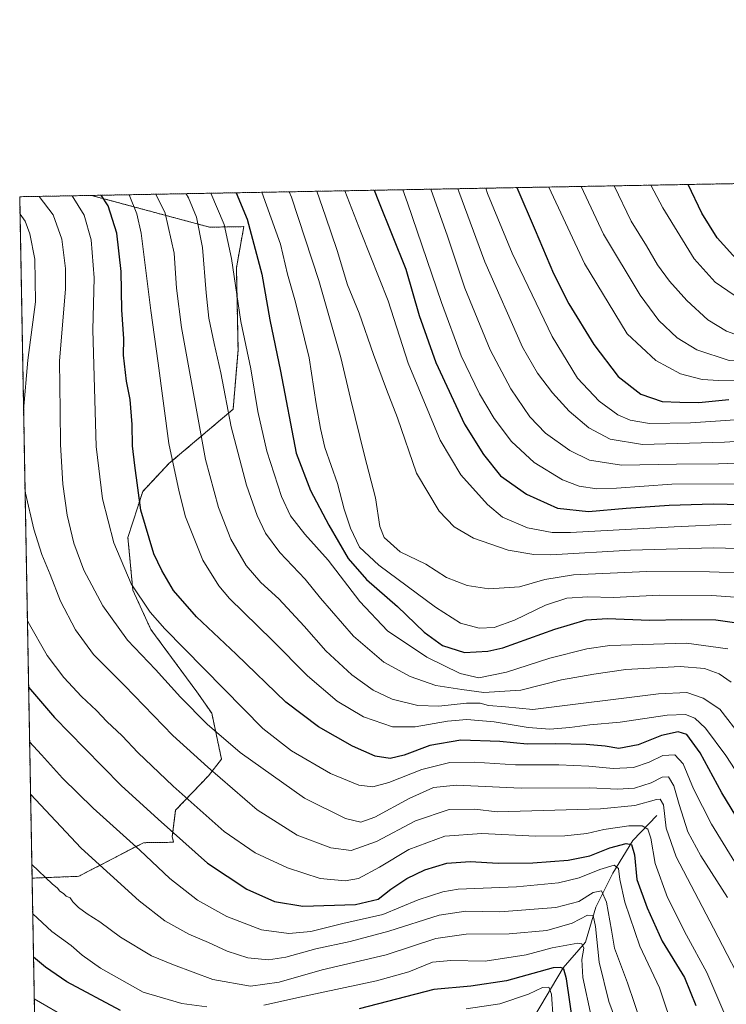
# Model space of a CAD drawing. Units: metres. Extents: x 623919 to 627357, y 4761941 to 4764317.
# Drawn here: x 623919 to 624167, y 4763971 to 4764317 of the extents above; entities that cross this region are included whole.
import ezdxf

# ---------------------------------------------------------------- set-up
doc = ezdxf.new("R2010")
doc.units = ezdxf.units.M
doc.header["$MEASUREMENT"] = 0
doc.linetypes.add('TRAZOS', pattern=[0.75, 0.5, -0.25])
for name, color, linetype, lineweight in [('Arbolado forestal', 92, 'TRAZOS', 0), ('Arbolado forestal CxS', 92, 'Continuous', 0), ('Comarca CxS', 133, 'Continuous', 0), ('Comunidad Autónoma CxS', 142, 'Continuous', 0), ('Corriente natural lineal', 142, 'Continuous', 13), ('Curva de nivel maestra', 36, 'Continuous', 30), ('Curva de nivel normal', 36, 'Continuous', 0), ('Espacio natural protegido CxS', 2, 'Continuous', 0), ('Municipio CxS', 142, 'Continuous', 0), ('Provincia CxS', 1, 'Continuous', 0)]:
    doc.layers.add(name, color=color, linetype=linetype, lineweight=lineweight)

# ---------------------------------------------------------------- blocks, each defined once
blk = doc.blocks.new('*U163')
at = {"layer": 'Curva de nivel normal', "color": 36, "linetype": 'Continuous', "lineweight": 0}
for points in [[(624119.85, 4763966.5, 905), (624116.94, 4763980.03, 905), (624116.63, 4763986.39, 905), (624117.26, 4763990.42, 905), (624116.66, 4763991.92, 905), (624115.19, 4763992.09, 905), (624106.12, 4763990.5, 905), (624097.06, 4763988.04, 905), (624082.57, 4763985.87, 905), (624070.58, 4763986.11, 905), (624064.12, 4763985.42, 905), (624055.79, 4763982.07, 905), (624044.45, 4763978.89, 905), (624019.12, 4763973.52, 905), (624004.77, 4763970.32, 905)], [(623984.71, 4763969.72, 905), (623975.94, 4763970.89, 905), (623962.43, 4763974.95, 905), (623947.38, 4763983.3, 905), (623940.92, 4763987.92, 905), (623937.03, 4763991.35, 905), (623930.3, 4763996.28, 905), (623923.54, 4764002.48, 905)]]:
    blk.add_polyline3d(points, dxfattribs=at)
blk = doc.blocks.new('*U169')
at = {"layer": 'Curva de nivel normal', "color": 36, "linetype": 'Continuous', "lineweight": 0}
blk.add_polyline3d([(624133.64, 4763951.31, 910), (624126.14, 4763971.67, 910), (624122.69, 4763985.41, 910), (624121.46, 4763998.03, 910), (624120.57, 4764001.84, 910), (624118.64, 4764001.96, 910), (624113.18, 4763999.18, 910), (624104.32, 4763996.66, 910), (624091.1, 4763995.42, 910), (624075.94, 4763995.35, 910), (624065.3, 4763993.84, 910), (624047.84, 4763988.1, 910), (624025.33, 4763982.76, 910), (624010.17, 4763978.42, 910), (624000.13, 4763977.03, 910), (623986.82, 4763979.32, 910), (623973.08, 4763984.5, 910), (623965.27, 4763987.68, 910), (623954.36, 4763994.28, 910), (623947.13, 4763999.63, 910), (623942.64, 4764002.45, 910), (623939.62, 4764004.73, 910), (623937.7, 4764006.68, 910), (623936.72, 4764008.04, 910), (623935.31, 4764008.63, 910), (623934.35, 4764009.67, 910), (623933.13, 4764010.45, 910), (623932.22, 4764011.54, 910), (623930.37, 4764013.03, 910), (623923.22, 4764019.84, 910)], dxfattribs=at)
blk = doc.blocks.new('*U172')
at = {"layer": 'Curva de nivel normal', "color": 36, "linetype": 'Continuous', "lineweight": 0}
for points in [[(624106.48, 4763965.6, 895), (624105.94, 4763974.17, 895), (624104.95, 4763976.69, 895), (624102.78, 4763976.55, 895), (624097.89, 4763974.16, 895), (624087.74, 4763970.83, 895), (624075.9, 4763969.08, 895)], [(623936.55, 4763965.31, 895), (623924.08, 4763972.53, 895)]]:
    blk.add_polyline3d(points, dxfattribs=at)
blk = doc.blocks.new('*U176')
at = {"layer": 'Curva de nivel normal', "color": 36, "linetype": 'Continuous', "lineweight": 0}
for points in [[(624140.82, 4764258.68, 1045), (624145.06, 4764250.7, 1045), (624156.09, 4764232.74, 1045), (624163.46, 4764224.54, 1045), (624172.43, 4764218.43, 1045), (624186.12, 4764213.44, 1045), (624190.37, 4764212.97, 1045), (624197.66, 4764213.65, 1045), (624207.1, 4764215.93, 1045), (624216.82, 4764217.19, 1045), (624225.69, 4764216.62, 1045), (624235.77, 4764213.49, 1045), (624249.72, 4764206.48, 1045), (624260.99, 4764198.21, 1045), (624273.9, 4764187.16, 1045), (624285.72, 4764177.96, 1045), (624306.9, 4764161.69, 1045), (624326.81, 4764149.01, 1045), (624337.76, 4764144.45, 1045), (624348.74, 4764142.31, 1045), (624358.32, 4764142.48, 1045), (624365.41, 4764144.54, 1045), (624374.44, 4764151.11, 1045), (624388.89, 4764166.56, 1045), (624402.21, 4764180.53, 1045), (624409.34, 4764186.43, 1045), (624416.67, 4764191.1, 1045), (624425.26, 4764199.89, 1045), (624434.09, 4764214.16, 1045), (624439.56, 4764227.76, 1045), (624444.72, 4764245.46, 1045), (624446.28, 4764254.15, 1045), (624448.4, 4764263.72, 1045), (624448.61, 4764264.32, 1045)], [(624140.82, 4764258.68, 1045)]]:
    blk.add_polyline3d(points, dxfattribs=at)
blk = doc.blocks.new('*U183')
at = {"layer": 'Curva de nivel normal', "color": 36, "linetype": 'Continuous', "lineweight": 0}
for points in [[(624116.33, 4764258.23, 1035), (624124.23, 4764241.39, 1035), (624137.15, 4764219.96, 1035), (624143.71, 4764211.08, 1035), (624150.18, 4764205, 1035), (624156.99, 4764200.72, 1035), (624168.44, 4764197.02, 1035), (624180.43, 4764196.29, 1035), (624195.44, 4764197.35, 1035), (624205.48, 4764199.28, 1035), (624214.24, 4764201.93, 1035), (624220.45, 4764201.56, 1035), (624230.32, 4764198.25, 1035), (624238.85, 4764194.17, 1035), (624246.95, 4764187.93, 1035), (624259.78, 4764175.56, 1035), (624275.23, 4764159.77, 1035), (624287.4, 4764148.52, 1035), (624300.38, 4764139.04, 1035), (624315.26, 4764130.59, 1035), (624326.51, 4764125.51, 1035), (624337.58, 4764121.66, 1035), (624346.58, 4764119.24, 1035), (624353.03, 4764118.38, 1035), (624359.28, 4764118.38, 1035), (624366.2, 4764119.88, 1035), (624373.63, 4764123.72, 1035), (624383.11, 4764131.7, 1035), (624394.11, 4764144.07, 1035), (624408.34, 4764161.62, 1035), (624420.54, 4764173.9, 1035), (624431.39, 4764181.55, 1035), (624438.62, 4764185.05, 1035), (624443.93, 4764188.56, 1035), (624452.8, 4764197.93, 1035), (624464.19, 4764213.33, 1035), (624470.71, 4764225.24, 1035), (624474.01, 4764234.18, 1035), (624475.64, 4764243.98, 1035), (624477.63, 4764253.43, 1035), (624479.47, 4764264.89, 1035)], [(624116.33, 4764258.23, 1035), (624116.33, 4764258.23, 1035)]]:
    blk.add_polyline3d(points, dxfattribs=at)
blk = doc.blocks.new('*U190')
at = {"layer": 'Curva de nivel normal', "color": 36, "linetype": 'Continuous', "lineweight": 0}
for points in [[(624104.98, 4764258.02, 1030), (624117.5, 4764231.13, 1030), (624132.56, 4764206.43, 1030), (624142.61, 4764196.98, 1030), (624151.25, 4764192.32, 1030), (624158.87, 4764190.39, 1030), (624164.78, 4764189.96, 1030), (624189.07, 4764190.14, 1030), (624202.43, 4764190.62, 1030), (624215.64, 4764192.66, 1030), (624219.1, 4764192.63, 1030), (624225.22, 4764190.88, 1030), (624235.43, 4764185.98, 1030), (624240.62, 4764182.4, 1030), (624246.92, 4764176.16, 1030), (624256.85, 4764164.86, 1030), (624278.98, 4764141.79, 1030), (624285.54, 4764135.9, 1030), (624296.56, 4764127.9, 1030), (624312.05, 4764119.24, 1030), (624323.72, 4764114.15, 1030), (624336.92, 4764110.2, 1030), (624350.19, 4764107.56, 1030), (624356.68, 4764106.84, 1030), (624360.31, 4764107.28, 1030), (624365.7, 4764108.77, 1030), (624371.86, 4764111.31, 1030), (624377.82, 4764114.32, 1030), (624389.1, 4764123.73, 1030), (624399.32, 4764135.38, 1030), (624414.91, 4764155.89, 1030), (624425.03, 4764166.95, 1030), (624438.12, 4764176.68, 1030), (624452.98, 4764185.58, 1030), (624460.4, 4764190.94, 1030), (624467.07, 4764197.7, 1030), (624474.24, 4764207.25, 1030), (624481.5, 4764219.1, 1030), (624485.68, 4764228.29, 1030), (624489.89, 4764243.84, 1030), (624492.94, 4764263.89, 1030), (624493.07, 4764265.14, 1030)], [(624104.98, 4764258.02, 1030)]]:
    blk.add_polyline3d(points, dxfattribs=at)
blk = doc.blocks.new('*U191')
at = {"layer": 'Curva de nivel normal', "color": 36, "linetype": 'Continuous', "lineweight": 0}
for points in [[(623920.82, 4764152.25, 935), (623921.05, 4764150.41, 935), (623923.96, 4764137.68, 935), (623926.75, 4764128.77, 935), (623929.71, 4764121.77, 935), (623933.32, 4764112.36, 935), (623938.62, 4764102.31, 935), (623944.97, 4764093.62, 935), (623955.76, 4764082.75, 935), (623972.84, 4764065.16, 935), (623985.1, 4764054.08, 935), (624002.42, 4764039.08, 935), (624016.47, 4764030.12, 935), (624028.36, 4764025.62, 935), (624035.54, 4764024.7, 935), (624044.4, 4764027.88, 935), (624058.16, 4764035.2, 935), (624070.01, 4764039.16, 935), (624078.94, 4764039.26, 935), (624086.81, 4764038.34, 935), (624099.04, 4764038.68, 935), (624123.12, 4764039.36, 935), (624135.28, 4764040.51, 935), (624142.82, 4764042.7, 935), (624144.14, 4764042.82, 935), (624145.29, 4764040.8, 935), (624146.31, 4764032.55, 935), (624149.82, 4764022.46, 935), (624162.89, 4763997.45, 935), (624175.67, 4763972.81, 935)], [(623919.08, 4764248.45, 935), (623920.85, 4764245.96, 935), (623922.5, 4764241.61, 935), (623924.26, 4764232.65, 935), (623924.56, 4764217.65, 935), (623921.87, 4764197.1, 935), (623920.33, 4764179.62, 935)]]:
    blk.add_polyline3d(points, dxfattribs=at)
blk = doc.blocks.new('*U202')
at = {"layer": 'Curva de nivel normal', "color": 36, "linetype": 'Continuous', "lineweight": 0}
for points in [[(624127.92, 4764258.44, 1040), (624134.01, 4764245.99, 1040), (624139.35, 4764237.32, 1040), (624143.26, 4764230.65, 1040), (624147.46, 4764224.9, 1040), (624153.48, 4764218.18, 1040), (624160.87, 4764211.32, 1040), (624167.45, 4764207.35, 1040), (624175.01, 4764204.62, 1040), (624183.36, 4764203.6, 1040), (624192.88, 4764204.46, 1040), (624203.72, 4764207.11, 1040), (624216.11, 4764209.28, 1040), (624224.88, 4764208.68, 1040), (624232.64, 4764206.36, 1040), (624244.08, 4764200.42, 1040), (624256.24, 4764190.96, 1040), (624268.41, 4764179.63, 1040), (624290.89, 4764160.06, 1040), (624307.71, 4764147.58, 1040), (624321.99, 4764139.26, 1040), (624337.08, 4764132.85, 1040), (624351.92, 4764130.19, 1040), (624364.02, 4764130.98, 1040), (624366.93, 4764132, 1040), (624372.94, 4764136.32, 1040), (624385.82, 4764148.88, 1040), (624395.86, 4764160.73, 1040), (624407.75, 4764173.71, 1040), (624420.84, 4764184.1, 1040), (624429.71, 4764190.54, 1040), (624434.54, 4764195.1, 1040), (624449.22, 4764214.43, 1040), (624452.42, 4764219.86, 1040), (624456.24, 4764229.1, 1040), (624460.19, 4764244.81, 1040), (624464.95, 4764262.83, 1040), (624465.31, 4764264.63, 1040)], [(624127.92, 4764258.44, 1040)]]:
    blk.add_polyline3d(points, dxfattribs=at)
blk = doc.blocks.new('*U221')
at = {"layer": 'Curva de nivel normal', "color": 36, "linetype": 'Continuous', "lineweight": 0}
blk.add_polyline3d([(623922.44, 4764062.9, 920), (623926.68, 4764058.33, 920), (623934.03, 4764050.11, 920), (623944.82, 4764039.65, 920), (623961.17, 4764024.88, 920), (623971.72, 4764014.87, 920), (623981.45, 4764007.3, 920), (623991.8, 4764001.55, 920), (624004.04, 4763996.88, 920), (624013.61, 4763995.59, 920), (624021.3, 4763996.29, 920), (624032.62, 4763999.11, 920), (624046.61, 4764002.18, 920), (624059.12, 4764007.37, 920), (624067.71, 4764010.24, 920), (624073.12, 4764011.13, 920), (624093.62, 4764011.98, 920), (624108.44, 4764013.33, 920), (624115.67, 4764015.08, 920), (624122.93, 4764018.06, 920), (624127.92, 4764019.52, 920), (624129.45, 4764018.44, 920), (624129.91, 4764014.56, 920), (624131.75, 4764006.51, 920), (624136.97, 4763991.1, 920), (624143.96, 4763976.44, 920), (624149.27, 4763960.44, 920)], dxfattribs=at)
blk = doc.blocks.new('*U226')
at = {"layer": 'Curva de nivel maestra', "color": 36, "linetype": 'Continuous', "lineweight": 30}
for points in [[(624113.49, 4763964.29, 900), (624111.26, 4763979.58, 900), (624110.26, 4763982.99, 900), (624109.26, 4763983.63, 900), (624106.48, 4763983.47, 900), (624090.17, 4763978.87, 900), (624077.54, 4763977.04, 900), (624064.54, 4763975.81, 900), (624038.31, 4763969.06, 900)], [(623954.46, 4763968.43, 900), (623935.5, 4763978.58, 900), (623928.03, 4763983.74, 900), (623923.81, 4763987.18, 900)]]:
    blk.add_polyline3d(points, dxfattribs=at)

msp = doc.modelspace()

# ---------------------------------------------------------------- linework, layer by layer
at = {"layer": 'Arbolado forestal', "color": 92, "linetype": 'TRAZOS', "lineweight": 0}
for points in [[(623944.16, 4764255.07, 947.38), (624279.09, 4764261.21, 1083.43)], [(623923.31, 4764015.01, 909.15), (623918.97, 4764254.61, 936.99), (623944.16, 4764255.07, 947.38)], [(623944.16, 4764255.07, 947.38), (623985.74, 4764243.9, 966.21), (623997.76, 4764244.09, 974.17), (623995.16, 4764229.59, 970.79), (623995.74, 4764200.69, 968.67), (623994, 4764179.88, 966.19), (623971.46, 4764160.81, 954.48), (623962.21, 4764150.99, 950.5), (623957.01, 4764134.81, 947.59), (623958.75, 4764116.31, 944.73), (623965.1, 4764102.44, 943.44), (623981.28, 4764080.48, 941.94), (623986.49, 4764072.97, 941.57), (623989.95, 4764056.79, 937.3), (623985.33, 4764051.01, 934.18), (623973.77, 4764038.87, 927.76), (623972.62, 4764029.62, 924.53), (623973.04, 4764027.63, 924.03), (623962.47, 4764027.47, 920.84), (623939.78, 4764015.66, 912.22), (623923.31, 4764015.01, 909.15)], [(623944.16, 4764255.07, 947.38), (623985.74, 4764243.9, 966.21), (623997.76, 4764244.09, 974.17), (623995.16, 4764229.59, 970.79), (623995.74, 4764200.69, 968.67), (623994, 4764179.88, 966.19), (623971.46, 4764160.81, 954.48), (623962.21, 4764150.99, 950.5), (623957.01, 4764134.81, 947.59), (623958.75, 4764116.31, 944.73), (623965.1, 4764102.44, 943.44), (623981.28, 4764080.48, 941.94), (623986.49, 4764072.97, 941.57), (623989.95, 4764056.79, 937.3), (623985.33, 4764051.01, 934.18), (623973.77, 4764038.87, 927.76), (623972.62, 4764029.62, 924.53), (623973.04, 4764027.63, 924.03), (623962.47, 4764027.47, 920.84), (623939.78, 4764015.66, 912.22), (623923.31, 4764015.01, 909.15)], [(623930.3, 4763628.8, 767.26), (623928.66, 4763719.26, 797.15), (623928.53, 4763726.52, 797.65), (623927.71, 4763772.03, 799.73), (623927.56, 4763780.35, 802.03), (623927.53, 4763781.86, 802.19), (623927.5, 4763783.36, 802.34), (623923.31, 4764015.01, 909.15)]]:
    msp.add_polyline3d(points, dxfattribs=at)
at = {"layer": 'Arbolado forestal CxS', "color": 92, "linetype": 'Continuous', "lineweight": 0}
msp.add_polyline3d([(623930.3, 4763628.8, 767.26), (623923.31, 4764015.01, 909.15), (623939.78, 4764015.66, 912.22), (623962.47, 4764027.47, 920.84), (623973.04, 4764027.63, 924.03), (623972.62, 4764029.62, 924.53), (623973.77, 4764038.87, 927.76), (623985.33, 4764051.01, 934.18), (623989.95, 4764056.79, 937.3), (623986.49, 4764072.97, 941.57), (623981.29, 4764080.48, 941.94), (623965.1, 4764102.44, 943.44), (623958.75, 4764116.31, 944.73), (623957.01, 4764134.81, 947.59), (623962.21, 4764150.99, 950.5), (623971.46, 4764160.81, 954.48), (623994, 4764179.88, 966.19), (623995.74, 4764200.69, 968.67), (623995.16, 4764229.58, 970.79), (623997.76, 4764244.09, 974.17), (623985.74, 4764243.9, 966.21), (623944.16, 4764255.07, 947.38), (624279.09, 4764261.21, 1083.43)], dxfattribs=at)
msp.add_polyline3d([(623923.31, 4764015.01, 909.15), (623918.97, 4764254.61, 936.99), (623944.16, 4764255.07, 947.38), (623985.74, 4764243.9, 966.21), (623997.76, 4764244.09, 974.17), (623995.16, 4764229.58, 970.79), (623995.74, 4764200.69, 968.67), (623994, 4764179.88, 966.19), (623971.46, 4764160.81, 954.48), (623962.21, 4764150.99, 950.5), (623957.01, 4764134.81, 947.59), (623958.75, 4764116.31, 944.73), (623965.1, 4764102.44, 943.44), (623981.29, 4764080.48, 941.94), (623986.49, 4764072.97, 941.57), (623989.95, 4764056.79, 937.3), (623985.33, 4764051.01, 934.18), (623973.77, 4764038.87, 927.76), (623972.62, 4764029.62, 924.53), (623973.04, 4764027.63, 924.03), (623962.47, 4764027.47, 920.84), (623939.78, 4764015.66, 912.22), (623923.31, 4764015.01, 909.15)], close=True, dxfattribs=at)
at = {"layer": 'Comarca CxS', "color": 133, "linetype": 'Continuous', "lineweight": 0}
msp.add_polyline3d([(627357.2, 4762003.34, 1173.5), (623960.86, 4761941.1, 1163.98), (623918.97, 4764254.61, 936.99), (627314.15, 4764316.86, 1194.7), (627357.2, 4762003.34, 1173.5)], close=True, dxfattribs=at)
msp.add_polyline3d([(627357.2, 4762003.34, 1173.5), (623960.86, 4761941.1, 1163.98), (623918.97, 4764254.61, 936.99), (627314.15, 4764316.86, 1194.7), (627357.2, 4762003.34, 1173.5)], close=True, dxfattribs=at)
at = {"layer": 'Comunidad Autónoma CxS', "color": 142, "linetype": 'Continuous', "lineweight": 0}
msp.add_polyline3d([(627357.2, 4762003.34, 1173.5), (623960.86, 4761941.1, 1163.98), (623918.97, 4764254.61, 936.99), (627314.15, 4764316.86, 1194.7), (627357.2, 4762003.34, 1173.5)], close=True, dxfattribs=at)
msp.add_polyline3d([(627357.2, 4762003.34, 1173.5), (623960.86, 4761941.1, 1163.98), (623918.97, 4764254.61, 936.99), (627314.15, 4764316.86, 1194.7), (627357.2, 4762003.34, 1173.5)], close=True, dxfattribs=at)
at = {"layer": 'Corriente natural lineal', "color": 142, "linetype": 'Continuous', "lineweight": 13}
msp.add_polyline3d([(624143, 4764037, 933.86), (624134.52, 4764028.26, 925.84), (624127.49, 4764016.8, 918.73), (624121.56, 4764004.77, 911.87), (624117.84, 4763992.54, 906.11), (624110.05, 4763983.51, 900.02), (624099.96, 4763966.49, 891.83)], dxfattribs=at)
at = {"layer": 'Curva de nivel maestra', "color": 36, "linetype": 'Continuous', "lineweight": 30}
for points in [[(623995.09, 4764256.01, 975), (623998.95, 4764246.76, 975), (624004.09, 4764227.33, 975), (624006.91, 4764211.35, 975), (624010.72, 4764193.33, 975), (624016.13, 4764164.44, 975), (624021.24, 4764151.31, 975), (624027.68, 4764139.17, 975), (624034.47, 4764127.45, 975), (624040.94, 4764120.06, 975), (624051.77, 4764110.53, 975), (624061.23, 4764101.47, 975), (624067.58, 4764096.76, 975), (624075.34, 4764094.33, 975), (624083.5, 4764094.77, 975), (624088.83, 4764096.02, 975), (624107.16, 4764102.59, 975), (624118.12, 4764105.87, 975), (624125.61, 4764106.28, 975), (624140.36, 4764105.69, 975), (624151.74, 4764105.97, 975), (624163.74, 4764105.83, 975), (624171.14, 4764104.81, 975)], [(624043.61, 4764256.9, 1000), (624045.12, 4764253.01, 1000), (624054.68, 4764229.1, 1000), (624059.43, 4764212.81, 1000), (624065.28, 4764196.32, 1000), (624075.35, 4764174.69, 1000), (624082, 4764163.95, 1000), (624088.02, 4764156.44, 1000), (624097.11, 4764150.06, 1000), (624108.05, 4764145.08, 1000), (624118.94, 4764143.89, 1000), (624132.17, 4764145.12, 1000), (624147.26, 4764146.14, 1000), (624162.78, 4764146.6, 1000), (624177.42, 4764146.22, 1000)], [(624093.72, 4764257.81, 1025), (624100.2, 4764242.84, 1025), (624106.67, 4764227.57, 1025), (624112.05, 4764216.94, 1025), (624120.83, 4764202.68, 1025), (624129.41, 4764191.36, 1025), (624137.32, 4764185.2, 1025), (624144.82, 4764182.66, 1025), (624151.12, 4764182.37, 1025), (624157.79, 4764182.21, 1025), (624168.28, 4764183.27, 1025)], [(624171.91, 4764231.56, 1050), (624164.22, 4764240.2, 1050), (624158.81, 4764248.79, 1050), (624154.04, 4764258.92, 1050)], [(624177.66, 4764025.53, 950), (624165.85, 4764045.04, 950), (624158.19, 4764059.11, 950), (624153.58, 4764065.48, 950), (624150.45, 4764066.49, 950), (624144.61, 4764065.16, 950), (624136.43, 4764061.93, 950), (624129.61, 4764060.65, 950), (624124.79, 4764061.36, 950), (624118.11, 4764061.96, 950), (624107.41, 4764062.21, 950), (624097.44, 4764062.13, 950), (624087.79, 4764063.08, 950), (624074.12, 4764063.47, 950), (624063.12, 4764061.6, 950), (624054.17, 4764058.22, 950), (624049.18, 4764057.04, 950), (624043.94, 4764057.93, 950), (624036, 4764061.36, 950), (624024.02, 4764068.23, 950), (624012.5, 4764076.94, 950), (623995.05, 4764093.81, 950), (623981.08, 4764106.86, 950), (623973.02, 4764116.19, 950), (623968.99, 4764123.16, 950), (623966.09, 4764129.04, 950), (623961.54, 4764144.44, 950), (623959.48, 4764160.11, 950), (623958.68, 4764167.03, 950), (623958.52, 4764174.47, 950), (623957.8, 4764183.36, 950), (623956.49, 4764189.76, 950), (623955.46, 4764198.88, 950), (623955.56, 4764204.62, 950), (623954.88, 4764214.85, 950), (623954.59, 4764228.31, 950), (623953.16, 4764241.81, 950), (623950.06, 4764251.37, 950), (623947.56, 4764255.13, 950)], [(623922.09, 4764082.13, 925), (623931.18, 4764071.47, 925), (623941.81, 4764060.77, 925), (623954.7, 4764047.57, 925), (623967.61, 4764035.77, 925), (623984.99, 4764020.27, 925), (623998.85, 4764011.11, 925), (624008.57, 4764006.83, 925), (624018.55, 4764005.2, 925), (624036.98, 4764005.76, 925), (624044.99, 4764007.58, 925), (624049.45, 4764011.08, 925), (624055.12, 4764014.94, 925), (624061.45, 4764017.93, 925), (624069.12, 4764020.22, 925), (624077.4, 4764020.82, 925), (624087.24, 4764020.3, 925), (624099.4, 4764020.42, 925), (624111.8, 4764021.36, 925), (624119.42, 4764022.89, 925), (624126.48, 4764025.66, 925), (624132.18, 4764027.24, 925), (624134.07, 4764026.84, 925), (624135.18, 4764023.23, 925), (624135.89, 4764014.48, 925), (624139.58, 4764004.56, 925), (624144.84, 4763992.82, 925), (624152.69, 4763980.06, 925), (624156.65, 4763970.23, 925)]]:
    msp.add_polyline3d(points, dxfattribs=at)
at = {"layer": 'Curva de nivel normal', "color": 36, "linetype": 'Continuous', "lineweight": 0}
for points in [[(623986.18, 4764255.84, 970), (623990.81, 4764244.82, 970), (623993.49, 4764232.88, 970), (623996.72, 4764210.77, 970), (624000.2, 4764194.1, 970), (624002.73, 4764179.1, 970), (624005.89, 4764165.11, 970), (624011.04, 4764149.2, 970), (624014.21, 4764142.41, 970), (624019.21, 4764135.96, 970), (624027.39, 4764126.76, 970), (624038.52, 4764112.26, 970), (624048.34, 4764101.99, 970), (624062.07, 4764092.68, 970), (624073.78, 4764086.94, 970), (624080.45, 4764085.48, 970), (624090.14, 4764087.48, 970), (624105.41, 4764092.37, 970), (624118.42, 4764095.62, 970), (624126.42, 4764096.79, 970), (624153.4, 4764097.63, 970), (624167.97, 4764095.69, 970)], [(624004.07, 4764256.17, 980), (624010.66, 4764237.88, 980), (624013.1, 4764227.38, 980), (624015.99, 4764217.5, 980), (624020.74, 4764198.02, 980), (624023.15, 4764181.8, 980), (624024.77, 4764173.08, 980), (624026.21, 4764166.44, 980), (624030.66, 4764153.77, 980), (624033.05, 4764144.75, 980), (624035.28, 4764138.03, 980), (624038.46, 4764131.38, 980), (624045.23, 4764125.08, 980), (624065.11, 4764110.27, 980), (624073.91, 4764104.71, 980), (624080.55, 4764102.95, 980), (624085.82, 4764103.16, 980), (624092.9, 4764105.77, 980), (624103.88, 4764110.96, 980), (624111.39, 4764113.47, 980), (624118.68, 4764113.89, 980), (624127.72, 4764113.71, 980), (624143.82, 4764114.47, 980), (624162.28, 4764114.43, 980), (624175.42, 4764113.41, 980)], [(624013.76, 4764256.35, 985), (624014.5, 4764254.44, 985), (624024.15, 4764225.1, 985), (624031.89, 4764198.1, 985), (624035.22, 4764183.66, 985), (624040.15, 4764163.68, 985), (624044.03, 4764148.75, 985), (624045.54, 4764138.63, 985), (624047.14, 4764134.79, 985), (624052.78, 4764129.77, 985), (624061.72, 4764125.38, 985), (624069.05, 4764120.7, 985), (624076.26, 4764117.91, 985), (624083.96, 4764116.69, 985), (624094.64, 4764117.4, 985), (624103.59, 4764120.03, 985), (624113.65, 4764121.64, 985), (624139.45, 4764122.89, 985), (624161.45, 4764122.74, 985), (624175.02, 4764122.28, 985)], [(624023.47, 4764256.53, 990), (624026.5, 4764247.78, 990), (624030.64, 4764235.76, 990), (624034.25, 4764223.58, 990), (624038.27, 4764213.68, 990), (624043.32, 4764199.11, 990), (624047.97, 4764186.84, 990), (624051.82, 4764176.88, 990), (624058.47, 4764157.39, 990), (624066.4, 4764144, 990), (624071.7, 4764138.52, 990), (624078.51, 4764134.59, 990), (624090.7, 4764130.32, 990), (624099.68, 4764128.78, 990), (624105.75, 4764128.7, 990), (624133.7, 4764130.39, 990), (624162.87, 4764131.1, 990), (624175.45, 4764130.82, 990)], [(624033.27, 4764256.71, 995), (624039.04, 4764241.89, 995), (624048.52, 4764218.06, 995), (624055.59, 4764196.09, 995), (624066.76, 4764169.04, 995), (624074.1, 4764156.86, 995), (624083.46, 4764146.37, 995), (624088.73, 4764141.99, 995), (624097.52, 4764138.14, 995), (624106.17, 4764136.55, 995), (624112.6, 4764136.56, 995), (624149.12, 4764138.58, 995), (624169.12, 4764139.42, 995)], [(624053.65, 4764257.08, 1005), (624055.35, 4764252.43, 1005), (624067.32, 4764217.38, 1005), (624074.18, 4764198.7, 1005), (624080.66, 4764185.25, 1005), (624085.76, 4764176.6, 1005), (624091.86, 4764168.6, 1005), (624099.87, 4764161.15, 1005), (624109.79, 4764155.02, 1005), (624115.67, 4764152.8, 1005), (624121.88, 4764151.91, 1005), (624128.78, 4764152.1, 1005), (624148.2, 4764153.52, 1005), (624179.88, 4764153.63, 1005)], [(624063.53, 4764257.26, 1010), (624069.38, 4764240.76, 1010), (624075.46, 4764222.42, 1010), (624084.39, 4764200.8, 1010), (624091.7, 4764187.01, 1010), (624098.27, 4764177.26, 1010), (624103.84, 4764171.49, 1010), (624112.4, 4764165.39, 1010), (624119.35, 4764162, 1010), (624130.52, 4764160.17, 1010), (624149.92, 4764160.58, 1010), (624164.66, 4764160.65, 1010), (624177.33, 4764161.14, 1010)], [(624180.18, 4764169.16, 1015), (624166.75, 4764168.35, 1015), (624137.9, 4764167.53, 1015), (624126.57, 4764169.4, 1015), (624119.03, 4764173.33, 1015), (624112.15, 4764179.21, 1015), (624106.27, 4764185.61, 1015), (624100.99, 4764192.61, 1015), (624095.69, 4764201.76, 1015), (624082.48, 4764231.68, 1015), (624073.34, 4764256.45, 1015), (624073, 4764257.43, 1015)], [(624082.87, 4764257.62, 1020), (624083.48, 4764255.79, 1020), (624092.08, 4764234.72, 1020), (624106.23, 4764205.41, 1020), (624115.07, 4764190.76, 1020), (624122.68, 4764182.67, 1020), (624129.3, 4764177.96, 1020), (624133.6, 4764176.01, 1020), (624140.45, 4764174.92, 1020), (624154.79, 4764175.1, 1020), (624177.52, 4764176.66, 1020)], [(623925.82, 4764254.74, 940), (623930.69, 4764248.24, 940), (623933.81, 4764239.67, 940), (623935.03, 4764229.34, 940), (623935.02, 4764222.24, 940), (623933, 4764196.76, 940), (623933.21, 4764179.44, 940), (623933.33, 4764167.44, 940), (623934.09, 4764153.5, 940), (623935.63, 4764142.67, 940), (623938.01, 4764132.78, 940), (623941.56, 4764123.26, 940), (623948.24, 4764110.73, 940), (623956.93, 4764098.73, 940), (623966.7, 4764088.34, 940), (623975.47, 4764078.7, 940), (623984.86, 4764069.11, 940), (623996.54, 4764059.24, 940), (624019.07, 4764043.11, 940), (624033.54, 4764036.01, 940), (624038.95, 4764034.74, 940), (624043.81, 4764036.4, 940), (624055.87, 4764043.07, 940), (624064.4, 4764046.88, 940), (624072.54, 4764047.66, 940), (624095.22, 4764046.65, 940), (624119.41, 4764046.79, 940), (624129.12, 4764046.33, 940), (624135.18, 4764046.68, 940), (624141.01, 4764048.51, 940), (624144.84, 4764050.54, 940), (624147.12, 4764050.63, 940), (624149, 4764047.48, 940), (624150.79, 4764040.9, 940), (624153.92, 4764031.32, 940), (624158.5, 4764022.87, 940), (624167.78, 4764008.17, 940)], [(623937.36, 4764254.95, 945), (623941.64, 4764248.1, 945), (623944.07, 4764239.43, 945), (623945.21, 4764226.1, 945), (623944.71, 4764207.76, 945), (623945.85, 4764166.73, 945), (623948.05, 4764148.37, 945), (623952.04, 4764132.96, 945), (623958.2, 4764118.54, 945), (623964.88, 4764108.57, 945), (623969.99, 4764102.63, 945), (624004.46, 4764067.64, 945), (624014.48, 4764059.8, 945), (624028.3, 4764051.75, 945), (624038.16, 4764047.76, 945), (624043.12, 4764047.09, 945), (624048.79, 4764048.67, 945), (624060.38, 4764053.2, 945), (624070.14, 4764055.64, 945), (624078.72, 4764055.84, 945), (624093.26, 4764054.86, 945), (624108.54, 4764054.88, 945), (624119.03, 4764054.44, 945), (624127.67, 4764053.56, 945), (624134.79, 4764053.95, 945), (624140.25, 4764055.81, 945), (624145.06, 4764058.14, 945), (624149.25, 4764058.42, 945), (624152.28, 4764055.22, 945), (624155.81, 4764046.4, 945), (624162.18, 4764033.97, 945), (624172.59, 4764017.03, 945)], [(623957.44, 4764255.32, 955), (623960.19, 4764248.64, 955), (623961.72, 4764241.74, 955), (623965.04, 4764214.59, 955), (623967.7, 4764196.1, 955), (623971.42, 4764167.86, 955), (623975.05, 4764150.81, 955), (623977.3, 4764142.05, 955), (623983.31, 4764126.81, 955), (623988.94, 4764117.77, 955), (623992.73, 4764113.38, 955), (624007.74, 4764098.67, 955), (624020.15, 4764086.16, 955), (624030.64, 4764077.26, 955), (624039.79, 4764071.74, 955), (624050.02, 4764068.22, 955), (624058.03, 4764068.22, 955), (624069.35, 4764070.2, 955), (624076.12, 4764070.76, 955), (624085.79, 4764070.03, 955), (624097.79, 4764067.95, 955), (624105.34, 4764067.42, 955), (624112.35, 4764067.93, 955), (624119.47, 4764068.9, 955), (624130.04, 4764069.81, 955), (624146.57, 4764072.28, 955), (624153.06, 4764072.61, 955), (624156.3, 4764071.26, 955), (624160.07, 4764067.73, 955), (624167.29, 4764058.19, 955), (624180.15, 4764038.36, 955)], [(623966.86, 4764255.49, 960), (623970.14, 4764248.78, 960), (623973.24, 4764234.76, 960), (623974.15, 4764222.43, 960), (623975.84, 4764208.58, 960), (623979.9, 4764186.68, 960), (623984.27, 4764162.23, 960), (623988.85, 4764145.33, 960), (623993.24, 4764134.23, 960), (623998.57, 4764124.89, 960), (624003.7, 4764118.98, 960), (624010.11, 4764113.27, 960), (624018.99, 4764103.6, 960), (624026.58, 4764094.9, 960), (624035.8, 4764086.46, 960), (624043.24, 4764081.15, 960), (624049.98, 4764077.98, 960), (624059, 4764075.71, 960), (624066.33, 4764075.53, 960), (624076.09, 4764076.58, 960), (624080.86, 4764076.48, 960), (624083.79, 4764075.72, 960), (624089.79, 4764075.27, 960), (624099.37, 4764074.35, 960), (624143.53, 4764079.86, 960), (624153.53, 4764080.23, 960), (624159.25, 4764078.34, 960), (624165.08, 4764074.4, 960), (624172.76, 4764064.58, 960)], [(623977.5, 4764255.68, 965), (623978.34, 4764254.26, 965), (623981.1, 4764247.47, 965), (623983.26, 4764236.76, 965), (623984.5, 4764220.8, 965), (623985.52, 4764211.93, 965), (623987.32, 4764202.96, 965), (623989.71, 4764192.68, 965), (623993.35, 4764173.72, 965), (623998.66, 4764153.22, 965), (624002.47, 4764142.51, 965), (624005.38, 4764136.36, 965), (624010.47, 4764129.49, 965), (624019.37, 4764120.15, 965), (624024.76, 4764113.47, 965), (624036.36, 4764100.11, 965), (624046.98, 4764090.99, 965), (624056.22, 4764085.88, 965), (624065.3, 4764082.78, 965), (624074.37, 4764081.35, 965), (624082.12, 4764080.24, 965), (624095.2, 4764081.06, 965), (624109.48, 4764084.77, 965), (624120.8, 4764086.78, 965), (624132.06, 4764088.38, 965), (624151.13, 4764089.45, 965), (624159.68, 4764088.74, 965), (624164.85, 4764086.81, 965), (624169.15, 4764083.88, 965)], [(623921.67, 4764105.56, 930), (623921.91, 4764104.98, 930), (623928.62, 4764093.28, 930), (623934.49, 4764085.53, 930), (623940.66, 4764078.86, 930), (623945.93, 4764074, 930), (623949.64, 4764070.06, 930), (623955.02, 4764065.03, 930), (623960.52, 4764059.18, 930), (623972.92, 4764047.34, 930), (623990.82, 4764031.47, 930), (624001.79, 4764023.93, 930), (624013.1, 4764018.62, 930), (624024.61, 4764014.91, 930), (624033.4, 4764014.02, 930), (624038.03, 4764014.87, 930), (624045.45, 4764018.83, 930), (624055.8, 4764025.05, 930), (624068.49, 4764029.73, 930), (624081.46, 4764030.67, 930), (624100.33, 4764029.8, 930), (624110.63, 4764029.84, 930), (624118.33, 4764030.76, 930), (624124.34, 4764032.08, 930), (624133.18, 4764033.42, 930), (624137.84, 4764033.36, 930), (624139.8, 4764032.28, 930), (624140.91, 4764029.11, 930), (624142.4, 4764020.11, 930), (624146.77, 4764008.15, 930), (624153.46, 4763994.95, 930), (624160.6, 4763981.8, 930), (624166.55, 4763967.92, 930)], [(623922.77, 4764044.52, 915), (623940.61, 4764025.53, 915), (623960.98, 4764006.98, 915), (623969.98, 4764000.02, 915), (623978.47, 4763995.33, 915), (623985.33, 4763992.37, 915), (623991.91, 4763989.28, 915), (623999.23, 4763987.02, 915), (624006.49, 4763986.32, 915), (624012.57, 4763987.19, 915), (624023.09, 4763990.16, 915), (624035.1, 4763992.69, 915), (624048.79, 4763996.31, 915), (624066.45, 4764002.01, 915), (624075.79, 4764003.39, 915), (624087.79, 4764003.12, 915), (624107.47, 4764004.67, 915), (624115.52, 4764006.85, 915), (624120.56, 4764009.96, 915), (624123.5, 4764010.51, 915), (624125.28, 4764006.6, 915), (624127.03, 4763996.68, 915), (624128.09, 4763990.44, 915), (624132.72, 4763978.16, 915), (624137.63, 4763963.65, 915)]]:
    msp.add_polyline3d(points, dxfattribs=at)
at = {"layer": 'Espacio natural protegido CxS', "color": 2, "linetype": 'Continuous', "lineweight": 0}
msp.add_polyline3d([(623960.86, 4761941.1, 1163.98), (623918.97, 4764254.61, 936.99), (627314.15, 4764316.86, 1194.7)], dxfattribs=at)
msp.add_polyline3d([(623960.86, 4761941.1, 1163.98), (623918.97, 4764254.61, 936.99), (627314.15, 4764316.86, 1194.7)], dxfattribs=at)
at = {"layer": 'Municipio CxS', "color": 142, "linetype": 'Continuous', "lineweight": 0}
msp.add_polyline3d([(627357.2, 4762003.34, 1173.5), (623960.86, 4761941.1, 1163.98), (623918.97, 4764254.61, 936.99), (627314.15, 4764316.86, 1194.7), (627357.2, 4762003.34, 1173.5)], close=True, dxfattribs=at)
msp.add_polyline3d([(627357.2, 4762003.34, 1173.5), (623960.86, 4761941.1, 1163.98), (623918.97, 4764254.61, 936.99), (627314.15, 4764316.86, 1194.7), (627357.2, 4762003.34, 1173.5)], close=True, dxfattribs=at)
at = {"layer": 'Provincia CxS', "color": 1, "linetype": 'Continuous', "lineweight": 0}
msp.add_polyline3d([(627357.2, 4762003.34, 1173.5), (623960.86, 4761941.1, 1163.98), (623918.97, 4764254.61, 936.99), (627314.15, 4764316.86, 1194.7), (627357.2, 4762003.34, 1173.5)], close=True, dxfattribs=at)
msp.add_polyline3d([(627357.2, 4762003.34, 1173.5), (623960.86, 4761941.1, 1163.98), (623918.97, 4764254.61, 936.99), (627314.15, 4764316.86, 1194.7), (627357.2, 4762003.34, 1173.5)], close=True, dxfattribs=at)

# ---------------------------------------------------------------- block references
at = {"layer": 'Curva de nivel maestra', "color": 36, "linetype": 'Continuous', "lineweight": 30}
msp.add_blockref('*U226', (0, 0), dxfattribs=at)
at = {"layer": 'Curva de nivel normal', "color": 36, "linetype": 'Continuous', "lineweight": 0}
for name in ['*U169', '*U163', '*U172', '*U221', '*U191', '*U190', '*U183', '*U202', '*U176']:
    msp.add_blockref(name, (0, 0), dxfattribs=at)

doc.saveas('drawing.dxf')
